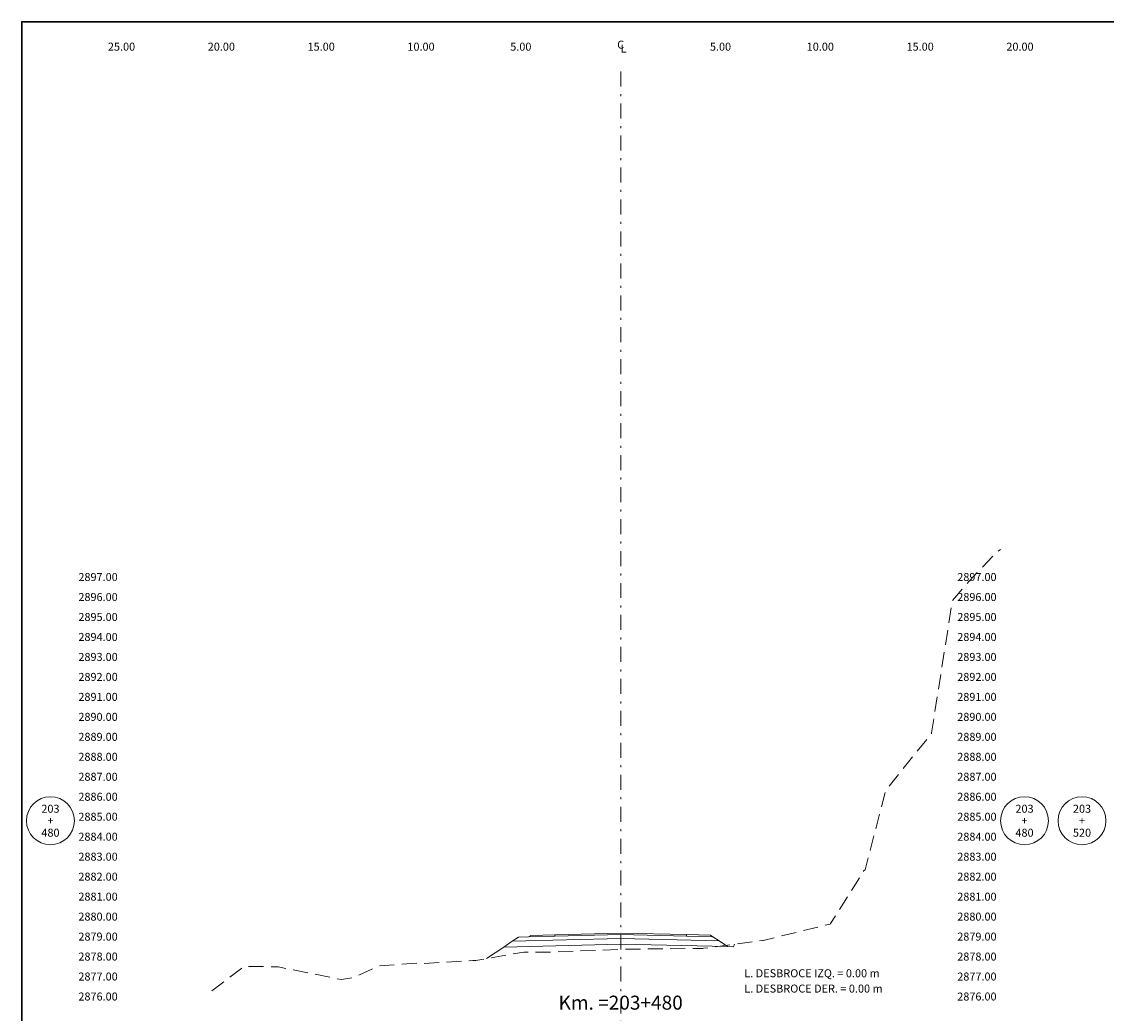
# Model space of a CAD drawing. Extents: x 0 to 155, y 0 to 95.
# Drawn here: x 0 to 54, y 45 to 95 of the extents above; entities that cross this region are included whole.
import ezdxf
from ezdxf.enums import TextEntityAlignment as Align

# ---------------------------------------------------------------- set-up
doc = ezdxf.new("R2010")
doc.units = 0
doc.header["$LTSCALE"] = 1.5
doc.linetypes.add('DASHDOT', pattern=[1, 0.5, -0.25, 0, -0.25])
doc.linetypes.add('DASHED', pattern=[0.75, 0.5, -0.25])
for name, color, linetype, lineweight in [('BORDER', 7, 'CONTINUOUS', 30), ('CENTERLINE', 4, 'DASHDOT', 0), ('CIRCLE_STATIONS', 7, 'CONTINUOUS', 5), ('CIRCLES', 7, 'CONTINUOUS', 5), ('DES_BASE', 8, 'CONTINUOUS', 5), ('DES_BERMA', 8, 'CONTINUOUS', 0), ('DES_PAVIMENTO', 8, 'CONTINUOUS', 5), ('DES_SUBBASE', 8, 'CONTINUOUS', 0), ('DES_SUBRASANTE', 1, 'CONTINUOUS', 20), ('ELEVATIONS', 7, 'CONTINUOUS', 0), ('OFFSETS', 4, 'CONTINUOUS', 0), ('ORIG_SURFACE', 44, 'DASHED', 20), ('STATIONS', 7, 'CONTINUOUS', 0)]:
    doc.layers.add(name, color=color, linetype=linetype, lineweight=lineweight)
doc.layers.add('Texto - Calculo', color=7, linetype='CONTINUOUS')
doc.styles.add('asimplex', font='simplex.shx', dxfattribs={"height": 0.4})
doc.styles.add('CIRCLE_STATIONS', font='SIMPLEX.SHX')
doc.styles.add('ELEVATIONS', font='SIMPLEX')
doc.styles.add('OFFSETS', font='SIMPLEX')
doc.styles.add('STATIONS', font='arial.ttf')

msp = doc.modelspace()

# ---------------------------------------------------------------- linework, layer by layer
at = {"layer": 'BORDER'}
msp.add_lwpolyline([(0, 0), (0, 95), (155, 95), (155, 0)], close=True, dxfattribs=at)
at = {"layer": 'CENTERLINE'}
msp.add_lwpolyline([(30, 92.5), (30, 2.5)], dxfattribs=at)
at = {"layer": 'CIRCLES'}
for centre in [(1.44, 55), (50.227, 55), (53.107, 55)]:
    msp.add_circle(centre, 1.2, dxfattribs=at)
at = {"layer": 'DES_BASE'}
msp.add_lwpolyline([(24.571, 48.964), (24.883, 49.171), (25.383, 49.184), (26.7, 49.217), (30, 49.299), (33.3, 49.223), (34.617, 49.193), (34.927, 48.986)], dxfattribs=at)
at = {"layer": 'DES_BERMA'}
msp.add_lwpolyline([(24.883, 49.171), (25.383, 49.184), (25.5, 49.262), (26.7, 49.292), (30, 49.374), (33.3, 49.298), (34.5, 49.271), (34.617, 49.193)], dxfattribs=at)
at = {"layer": 'DES_PAVIMENTO'}
msp.add_lwpolyline([(24.883, 49.171), (25.383, 49.184), (26.7, 49.217), (26.7, 49.292), (30, 49.374), (33.3, 49.298), (33.3, 49.223), (34.617, 49.193)], dxfattribs=at)
at = {"layer": 'DES_SUBBASE'}
msp.add_lwpolyline([(24.143, 48.678), (24.571, 48.964), (30, 49.099), (34.927, 48.986), (35.355, 48.701)], dxfattribs=at)
at = {"layer": 'DES_SUBRASANTE'}
msp.add_lwpolyline([(23.273, 48.098), (24.143, 48.678), (30, 48.824), (35.355, 48.701), (35.654, 48.693), (35.697, 48.821)], dxfattribs=at)
at = {"layer": 'ORIG_SURFACE', "flags": 128}
msp.add_lwpolyline([(9.523, 46.49), (11.137, 47.712), (12.853, 47.685), (16.014, 47.048), (16.674, 47.166), (17.865, 47.726), (19.879, 47.88), (20.046, 47.852), (22.592, 47.996), (22.708, 48.001), (22.742, 48.005), (22.745, 48.006), (22.954, 48.042), (25.146, 48.426), (25.154, 48.427), (26.191, 48.414), (26.195, 48.415), (30, 48.557), (30.049, 48.559), (30.211, 48.562), (31.795, 48.587), (31.802, 48.587), (31.809, 48.587), (34.12, 48.608), (34.141, 48.615), (37.112, 49.009), (37.139, 49.011), (40.493, 49.825), (40.512, 49.854), (42.168, 52.486), (42.242, 52.535), (43.274, 56.502), (43.382, 56.659), (45.429, 59.195), (45.566, 59.354), (45.575, 59.395), (46.606, 65.997), (47.446, 66.983), (47.481, 67.022), (48.772, 68.391), (48.826, 68.437), (49.027, 68.573)], dxfattribs=at)

# ---------------------------------------------------------------- texts
at = {"layer": 'CIRCLE_STATIONS', "style": 'CIRCLE_STATIONS'}
for s, p in [('203', (1.44, 55.6)), ('203', (50.227, 55.6)), ('203', (53.107, 55.6)), ('+', (1.44, 55)), ('+', (50.227, 55)), ('+', (53.107, 55)), ('480', (1.44, 54.4)), ('480', (50.227, 54.4)), ('520', (53.107, 54.4))]:
    msp.add_text(s, height=0.4, dxfattribs=at).set_placement(p, align=Align.MIDDLE_CENTER)
at = {"layer": 'ELEVATIONS', "style": 'ELEVATIONS'}
for s, p in [('2897.00', (2.84, 67)), ('2896.00', (2.84, 66)), ('2895.00', (2.84, 65)), ('2894.00', (2.84, 64)), ('2893.00', (2.84, 63)), ('2892.00', (2.84, 62)), ('2891.00', (2.84, 61)), ('2890.00', (2.84, 60)), ('2889.00', (2.84, 59)), ('2888.00', (2.84, 58)), ('2887.00', (2.84, 57)), ('2886.00', (2.84, 56)), ('2885.00', (2.84, 55)), ('2884.00', (2.84, 54)), ('2883.00', (2.84, 53)), ('2882.00', (2.84, 52)), ('2881.00', (2.84, 51)), ('2880.00', (2.84, 50)), ('2879.00', (2.84, 49)), ('2878.00', (2.84, 48)), ('2877.00', (2.84, 47)), ('2876.00', (2.84, 46))]:
    msp.add_text(s, height=0.4, dxfattribs=at).set_placement(p)
for s, p in [('2897.00', (48.827, 67)), ('2896.00', (48.827, 66)), ('2895.00', (48.827, 65)), ('2894.00', (48.827, 64)), ('2893.00', (48.827, 63)), ('2892.00', (48.827, 62)), ('2891.00', (48.827, 61)), ('2890.00', (48.827, 60)), ('2889.00', (48.827, 59)), ('2888.00', (48.827, 58)), ('2887.00', (48.827, 57)), ('2886.00', (48.827, 56)), ('2885.00', (48.827, 55)), ('2884.00', (48.827, 54)), ('2883.00', (48.827, 53)), ('2882.00', (48.827, 52)), ('2881.00', (48.827, 51)), ('2880.00', (48.827, 50)), ('2879.00', (48.827, 49)), ('2878.00', (48.827, 48)), ('2877.00', (48.827, 47)), ('2876.00', (48.827, 46))]:
    msp.add_text(s, height=0.4, dxfattribs=at).set_placement(p, align=Align.RIGHT)
at = {"layer": 'OFFSETS', "style": 'OFFSETS'}
msp.add_text('C', height=0.4, dxfattribs=at).set_placement((30, 93.85), align=Align.MIDDLE_CENTER)
for s, p in [('25.00', (5, 93.55)), ('20.00', (10, 93.55)), ('15.00', (15, 93.55)), ('10.00', (20, 93.55)), ('5.00', (25, 93.55)), ('5.00', (35, 93.55)), ('10.00', (40, 93.55)), ('15.00', (45, 93.55)), ('20.00', (50, 93.55))]:
    msp.add_text(s, height=0.4, dxfattribs=at).set_placement(p, align=Align.CENTER)
msp.add_text('L', height=0.4, dxfattribs=at).set_placement((30, 93.65), align=Align.MIDDLE_LEFT)
at = {"layer": 'STATIONS', "style": 'STATIONS'}
msp.add_text('Km. =203+480', height=0.7, dxfattribs=at).set_placement((30, 45.324), align=Align.BOTTOM_CENTER)
at = {"layer": 'Texto - Calculo', "style": 'asimplex'}
for s, p in [('L. DESBROCE IZQ. = 0.00 m', (36.194, 47.164)), ('L. DESBROCE DER. = 0.00 m', (36.194, 46.397))]:
    msp.add_text(s, height=0.4, dxfattribs=at).set_placement(p)

doc.saveas('drawing.dxf')
